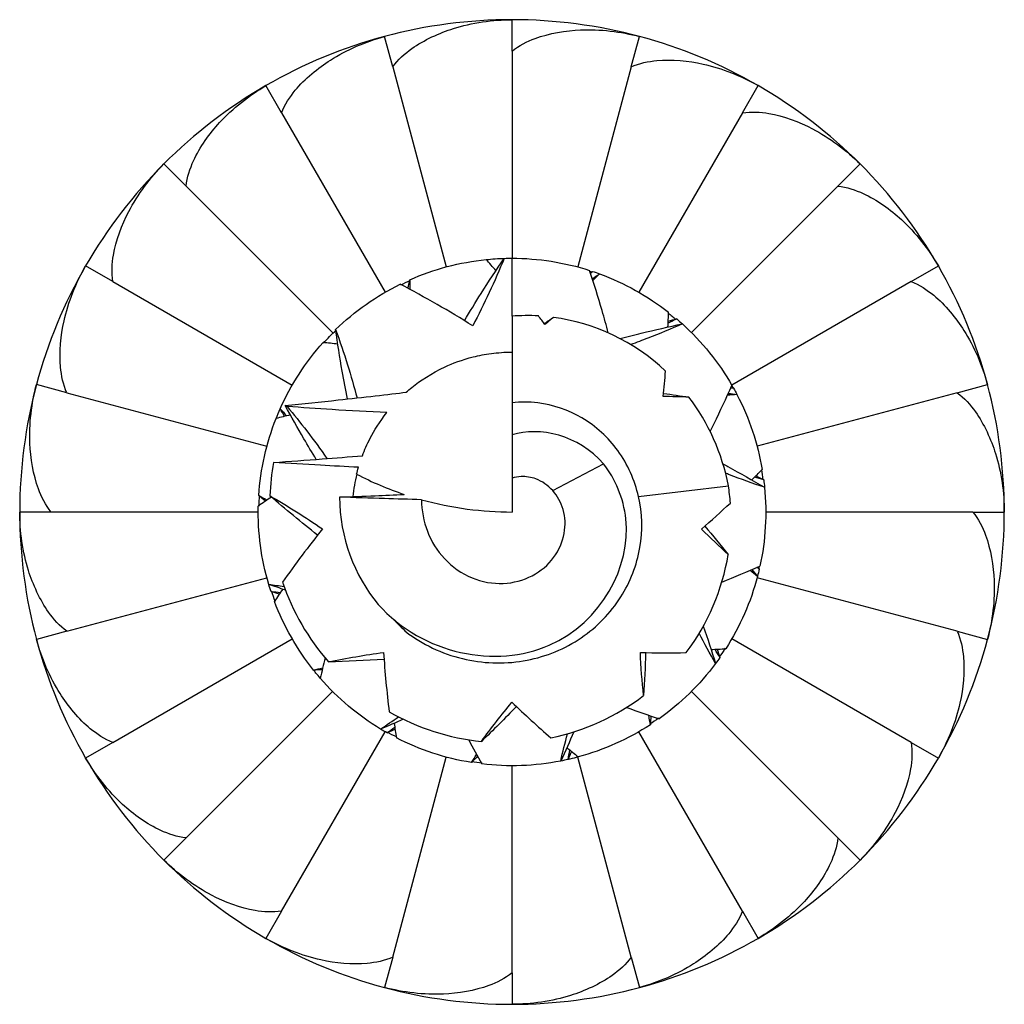
# Model space of a CAD drawing. Units: millimetres. Extents: x 1833 to 2211, y 1268 to 1635.
# Drawn here: x 1833 to 1843, y 1495 to 1505 of the extents above; entities that cross this region are included whole.
import ezdxf

# ---------------------------------------------------------------- set-up
doc = ezdxf.new("R2010")
doc.units = ezdxf.units.MM
doc.layers.add('Part', color=7, linetype='Continuous', lineweight=25)

msp = doc.modelspace()

# ---------------------------------------------------------------- linework, layer by layer
at = {"layer": 'Part'}
for p, q in [((1838.0055, 1504.54), (1838.0055, 1504.85)), ((1836.8305, 1504.3853), (1836.7502, 1504.6847)), ((1839.1805, 1504.3853), (1839.2608, 1504.6847)), ((1838.0055, 1504.54), (1838.0055, 1502.5)), ((1836.8305, 1504.3853), (1837.3584, 1502.4148)), ((1839.1805, 1504.3853), (1838.6525, 1502.4148)), ((1835.7355, 1503.9317), (1835.5805, 1504.2002)), ((1840.2755, 1503.9317), (1840.4305, 1504.2002)), ((1835.7355, 1503.9317), (1836.7555, 1502.1651)), ((1840.2755, 1503.9317), (1839.2555, 1502.1651)), ((1834.7952, 1503.2102), (1834.576, 1503.4295)), ((1841.2157, 1503.2102), (1841.435, 1503.4295)), ((1834.7952, 1503.2102), (1836.2377, 1501.7678)), ((1841.2157, 1503.2102), (1839.7733, 1501.7678)), ((1838.0055, 1501.929), (1838.0055, 1502.5)), ((1834.0738, 1502.27), (1833.8053, 1502.425)), ((1841.9372, 1502.27), (1842.2057, 1502.425)), ((1834.0738, 1502.27), (1835.8404, 1501.25)), ((1841.9372, 1502.27), (1840.1706, 1501.25)), ((1838.0055, 1501.929), (1838.0055, 1501.0762)), ((1833.6202, 1501.175), (1833.3207, 1501.2553)), ((1833.6202, 1501.175), (1835.5907, 1500.647)), ((1842.3908, 1501.175), (1840.4203, 1500.647)), ((1842.3908, 1501.175), (1842.6902, 1501.2553)), ((1838.0055, 1501.0762), (1838.0055, 1500.7587)), ((1838.0055, 1500.7587), (1838.0055, 1500.3319)), ((1838.4066, 1500.2105), (1838.9073, 1500.4733)), ((1838.0055, 1500.3319), (1838.0055, 1500)), ((1839.2512, 1500.1513), (1840.1372, 1500.2588)), ((1833.4655, 1500), (1833.1555, 1500)), ((1835.5055, 1500), (1833.4655, 1500)), ((1842.5455, 1500), (1840.5055, 1500)), ((1842.5455, 1500), (1842.8555, 1500)), ((1833.6202, 1498.825), (1835.5907, 1499.353)), ((1842.3908, 1498.825), (1840.4203, 1499.353)), ((1833.6202, 1498.825), (1833.3207, 1498.7447)), ((1834.0738, 1497.73), (1835.8404, 1498.75)), ((1841.9372, 1497.73), (1840.1706, 1498.75)), ((1842.3908, 1498.825), (1842.6902, 1498.7447)), ((1834.7952, 1496.7898), (1836.2377, 1498.2322)), ((1841.2157, 1496.7898), (1839.7733, 1498.2322)), ((1835.7355, 1496.0683), (1836.7555, 1497.8349)), ((1840.2755, 1496.0683), (1839.2555, 1497.8349)), ((1834.0738, 1497.73), (1833.8053, 1497.575)), ((1841.9372, 1497.73), (1842.2057, 1497.575)), ((1836.8305, 1495.6147), (1837.3584, 1497.5852)), ((1839.1805, 1495.6147), (1838.6525, 1497.5852)), ((1838.0055, 1495.46), (1838.0055, 1497.5)), ((1834.7952, 1496.7898), (1834.576, 1496.5705)), ((1841.2157, 1496.7898), (1841.435, 1496.5705)), ((1835.7355, 1496.0683), (1835.5805, 1495.7998)), ((1840.2755, 1496.0683), (1840.4305, 1495.7998)), ((1836.8305, 1495.6147), (1836.7502, 1495.3153)), ((1839.1805, 1495.6147), (1839.2608, 1495.3153)), ((1838.0055, 1495.46), (1838.0055, 1495.15))]:
    msp.add_line(p, q, dxfattribs=at)
for radius, start, end in [(4.85, 90, 105), (4.85, 75, 90), (4.85, 105, 120), (4.85, 60, 75), (4.85, 120, 135), (4.85, 45, 60), (4.85, 135, 150), (4.85, 30, 45), (4.85, 150, 165), (4.85, 15, 30), (4.85, 165, 180), (4.85, 0, 15), (1.575, 166.31103, 174.4688), (4.85, 180, 195), (4.85, 345, 0), (1.575, 222.45162, 229.77817), (4.85, 195, 210), (4.85, 330, 345), (4.85, 210, 225), (4.85, 315, 330), (4.85, 225, 240), (4.85, 300, 315), (4.85, 240, 255), (4.85, 285, 300), (4.85, 255, 270), (4.85, 270, 285)]:
    msp.add_arc((1838.0055, 1500), radius, start, end, dxfattribs=at)
for points, knots in [([(1836.8305, 1504.3853), (1836.8796, 1504.455), (1836.9522, 1504.5185), (1837.1365, 1504.6493), (1837.2931, 1504.7206), (1837.6048, 1504.8185), (1837.8224, 1504.85), (1838.0055, 1504.85)], [-0.1291751, -0.1291751, -0.1291751, -0.1291751, -0.1037504, -0.1037504, -0.0584406, -0.0584406, 0, 0, 0, 0]), ([(1835.7355, 1503.9317), (1835.7649, 1504.0118), (1835.8186, 1504.0919), (1835.9628, 1504.266), (1836.0956, 1504.3754), (1836.3713, 1504.5506), (1836.5734, 1504.6374), (1836.7502, 1504.6847)], [-0.1291751, -0.1291751, -0.1291751, -0.1291751, -0.1037504, -0.1037504, -0.0584406, -0.0584406, 0, 0, 0, 0]), ([(1838.0055, 1504.54), (1838.071, 1504.5946), (1838.1576, 1504.6371), (1838.3695, 1504.7158), (1838.5392, 1504.7442), (1838.8656, 1504.7581), (1839.0839, 1504.7321), (1839.2608, 1504.6847)], [-0.1291751, -0.1291751, -0.1291751, -0.1291751, -0.1037504, -0.1037504, -0.0584406, -0.0584406, 0, 0, 0, 0]), ([(1839.1805, 1504.3853), (1839.258, 1504.4211), (1839.3526, 1504.4398), (1839.5776, 1504.4609), (1839.7488, 1504.4444), (1840.0677, 1504.3733), (1840.272, 1504.2918), (1840.4305, 1504.2002)], [-0.1291751, -0.1291751, -0.1291751, -0.1291751, -0.1037504, -0.1037504, -0.0584406, -0.0584406, 0, 0, 0, 0]), ([(1834.7952, 1503.2102), (1834.8029, 1503.2952), (1834.8341, 1503.3865), (1834.9283, 1503.5919), (1835.0282, 1503.732), (1835.2492, 1503.9726), (1835.422, 1504.1087), (1835.5805, 1504.2002)], [-0.1291751, -0.1291751, -0.1291751, -0.1291751, -0.1037504, -0.1037504, -0.0584406, -0.0584406, 0, 0, 0, 0]), ([(1840.2755, 1503.9317), (1840.3596, 1503.9463), (1840.4557, 1503.9398), (1840.6786, 1503.902), (1840.8397, 1503.8417), (1841.1294, 1503.6906), (1841.3055, 1503.5589), (1841.435, 1503.4295)], [-0.1291751, -0.1291751, -0.1291751, -0.1291751, -0.1037504, -0.1037504, -0.0584406, -0.0584406, 0, 0, 0, 0]), ([(1834.0738, 1502.27), (1834.0592, 1502.3541), (1834.0656, 1502.4503), (1834.1035, 1502.6731), (1834.1638, 1502.8342), (1834.3149, 1503.1239), (1834.4466, 1503.3), (1834.576, 1503.4295)], [-0.1291751, -0.1291751, -0.1291751, -0.1291751, -0.1037504, -0.1037504, -0.0584406, -0.0584406, 0, 0, 0, 0]), ([(1841.2157, 1503.2102), (1841.3007, 1503.2026), (1841.392, 1503.1714), (1841.5974, 1503.0772), (1841.7375, 1502.9773), (1841.9781, 1502.7563), (1842.1142, 1502.5835), (1842.2057, 1502.425)], [-0.1291751, -0.1291751, -0.1291751, -0.1291751, -0.1037504, -0.1037504, -0.0584406, -0.0584406, 0, 0, 0, 0]), ([(1837.537, 1501.8849), (1837.5905, 1501.975), (1837.6451, 1502.0644), (1837.7743, 1502.2694), (1837.8503, 1502.3853), (1837.928, 1502.4988)], [0.00964653, 0.00964653, 0.00964653, 0.00964653, 0.04123051, 0.04123051, 0.08331911, 0.08331911, 0.08331911, 0.08331911]), ([(1837.928, 1502.4988), (1837.8818, 1502.3853), (1837.8328, 1502.2731), (1837.7298, 1502.0516), (1837.6756, 1501.9423), (1837.6188, 1501.8347)], [0, 0, 0, 0, 0.03991015, 0.03991015, 0.07981319, 0.07981319, 0.07981319, 0.07981319]), ([(1837.7507, 1502.4865), (1837.8095, 1502.4928), (1837.8687, 1502.497), (1837.928, 1502.4988), (1837.928, 1502.4988), (1837.928, 1502.4988), (1837.928, 1502.4988)], [25.0305358, 25.0305358, 25.0305358, 25.0305358, 25.10172196, 25.10172196, 25.10172196, 25.10173343, 25.10173343, 25.10173343, 25.10173343]), ([(1833.6202, 1501.175), (1833.5844, 1501.2525), (1833.5657, 1501.3471), (1833.5446, 1501.5721), (1833.5611, 1501.7434), (1833.6321, 1502.0622), (1833.7137, 1502.2665), (1833.8053, 1502.425)], [-0.1291751, -0.1291751, -0.1291751, -0.1291751, -0.1037504, -0.1037504, -0.0584406, -0.0584406, 0, 0, 0, 0]), ([(1838.9545, 1501.7643), (1838.9346, 1501.8381), (1838.9141, 1501.9116), (1838.8544, 1502.1173), (1838.8133, 1502.2497), (1838.77, 1502.3802)], [0.01817176, 0.01817176, 0.01817176, 0.01817176, 0.04123051, 0.04123051, 0.08331911, 0.08331911, 0.08331911, 0.08331911]), ([(1837.6188, 1501.8347), (1837.5026, 1501.9067), (1837.385, 1501.9771), (1837.1474, 1502.1136), (1837.0259, 1502.1804), (1836.9042, 1502.2443)], [0, 0, 0, 0, 0.04123051, 0.04123051, 0.08331911, 0.08331911, 0.08331911, 0.08331911]), ([(1841.9372, 1502.27), (1842.0173, 1502.2406), (1842.0974, 1502.1869), (1842.2715, 1502.0427), (1842.3809, 1501.9099), (1842.5561, 1501.6342), (1842.6429, 1501.4321), (1842.6902, 1501.2553)], [-0.1291751, -0.1291751, -0.1291751, -0.1291751, -0.1037504, -0.1037504, -0.0584406, -0.0584406, 0, 0, 0, 0]), ([(1839.0709, 1501.7079), (1839.1405, 1501.7264), (1839.2101, 1501.7442), (1839.4138, 1501.7944), (1839.549, 1501.8251), (1839.6837, 1501.853)], [0.01950823, 0.01950823, 0.01950823, 0.01950823, 0.04123051, 0.04123051, 0.08331911, 0.08331911, 0.08331911, 0.08331911]), ([(1839.6837, 1501.853), (1839.5717, 1501.8033), (1839.4586, 1501.7565), (1839.2883, 1501.6907), (1839.2317, 1501.6697), (1839.1749, 1501.6494)], [0, 0, 0, 0, 0.03991015, 0.03991015, 0.0596518, 0.0596518, 0.0596518, 0.0596518]), ([(1836.2679, 1501.7974), (1836.31, 1501.6824), (1836.3493, 1501.5664), (1836.4192, 1501.3418), (1836.4503, 1501.2332), (1836.4788, 1501.1241)], [0, 0, 0, 0, 0.03991015, 0.03991015, 0.07685992, 0.07685992, 0.07685992, 0.07685992]), ([(1836.3845, 1501.1136), (1836.3661, 1501.2051), (1836.3487, 1501.2968), (1836.3084, 1501.5242), (1836.2867, 1501.6612), (1836.2679, 1501.7974)], [0.01307331, 0.01307331, 0.01307331, 0.01307331, 0.04123051, 0.04123051, 0.08331911, 0.08331911, 0.08331911, 0.08331911]), ([(1836.9615, 1501.1793), (1836.98, 1501.1956), (1836.9991, 1501.2118), (1837.098, 1501.2912), (1837.2124, 1501.3686), (1837.4198, 1501.4643), (1837.5132, 1501.5004), (1837.6792, 1501.5419), (1837.7389, 1501.5536), (1837.8662, 1501.5701), (1837.9338, 1501.575), (1838.0055, 1501.575)], [1.919646, 1.919646, 1.919646, 1.919646, 1.9390531, 1.9390531, 2.0160455, 2.0160455, 2.0590503, 2.0590503, 2.0805527, 2.0805527, 2.1020551, 2.1020551, 2.1020551, 2.1020551]), ([(1833.4655, 1500), (1833.4109, 1500.0655), (1833.3684, 1500.1521), (1833.2897, 1500.364), (1833.2613, 1500.5337), (1833.2474, 1500.8601), (1833.2734, 1501.0785), (1833.3207, 1501.2553)], [-0.1291751, -0.1291751, -0.1291751, -0.1291751, -0.1037504, -0.1037504, -0.0584406, -0.0584406, 0, 0, 0, 0]), ([(1835.7719, 1501.0477), (1835.9458, 1501.0658), (1836.1181, 1501.0843), (1836.5362, 1501.1302), (1836.7996, 1501.1605), (1836.9615, 1501.1793)], [-0.09171743, -0.09171743, -0.09171743, -0.09171743, -0.0534067, -0.0534067, 0, 0, 0, 0]), ([(1839.9578, 1500.7934), (1839.9709, 1500.8196), (1839.9838, 1500.8459), (1840.0575, 1500.9964), (1840.1161, 1501.122), (1840.1719, 1501.2477)], [0.03236018, 0.03236018, 0.03236018, 0.03236018, 0.04123051, 0.04123051, 0.08331911, 0.08331911, 0.08331911, 0.08331911]), ([(1842.3908, 1501.175), (1842.4605, 1501.1259), (1842.524, 1501.0533), (1842.6548, 1500.869), (1842.7261, 1500.7124), (1842.824, 1500.4007), (1842.8555, 1500.1831), (1842.8555, 1500)], [-0.1291751, -0.1291751, -0.1291751, -0.1291751, -0.1037504, -0.1037504, -0.0584406, -0.0584406, 0, 0, 0, 0]), ([(1839.2512, 1500.1513), (1839.2148, 1500.315), (1839.1459, 1500.4694), (1838.953, 1500.7354), (1838.8329, 1500.8453), (1838.5606, 1501.0059), (1838.4126, 1501.0566), (1838.1746, 1501.0854), (1838.0894, 1501.0858), (1838.0055, 1501.0762)], [0, 0, 0, 0, 0.0528393, 0.0528393, 0.1039582, 0.1039582, 0.1533656, 0.1533656, 0.180641, 0.180641, 0.180641, 0.180641]), ([(1836.0771, 1500.5183), (1836.0356, 1500.586), (1835.9949, 1500.654), (1835.8922, 1500.8296), (1835.8309, 1500.9385), (1835.7719, 1501.0477)], [0.01728095, 0.01728095, 0.01728095, 0.01728095, 0.04123051, 0.04123051, 0.07915171, 0.07915171, 0.07915171, 0.07915171]), ([(1835.7899, 1501.0395), (1835.8561, 1500.9603), (1835.9207, 1500.8799), (1836.0521, 1500.7091), (1836.1187, 1500.6185), (1836.1829, 1500.5264)], [0.00628325, 0.00628325, 0.00628325, 0.00628325, 0.03991015, 0.03991015, 0.07669518, 0.07669518, 0.07669518, 0.07669518]), ([(1836.773, 1500.9806), (1836.5942, 1500.9873), (1836.4082, 1500.9975), (1836.0875, 1501.0178), (1835.9363, 1501.0285), (1835.7899, 1501.0395)], [-0.10507335, -0.10507335, -0.10507335, -0.10507335, -0.05150916, -0.05150916, -0.00585881, -0.00585881, -0.00585881, -0.00585881]), ([(1836.5314, 1500.5546), (1836.552, 1500.6096), (1836.5774, 1500.6676), (1836.647, 1500.8012), (1836.6995, 1500.8882), (1836.773, 1500.9806)], [1.640624, 1.640624, 1.640624, 1.640624, 1.7309788, 1.7309788, 1.8415166, 1.8415166, 1.8415166, 1.8415166]), ([(1835.6552, 1500.4874), (1835.8142, 1500.4987), (1835.9776, 1500.5106), (1836.2663, 1500.5328), (1836.4003, 1500.5435), (1836.5314, 1500.5546)], [-0.10622089, -0.10622089, -0.10622089, -0.10622089, -0.05378297, -0.05378297, -0.01060599, -0.01060599, -0.01060599, -0.01060599]), ([(1836.4932, 1500.4402), (1836.3685, 1500.4465), (1836.2408, 1500.4535), (1835.9666, 1500.4688), (1835.8077, 1500.4782), (1835.6552, 1500.4874)], [-0.08691832, -0.08691832, -0.08691832, -0.08691832, -0.04875154, -0.04875154, 0, 0, 0, 0]), ([(1836.6876, 1499.0903), (1837.1286, 1498.5916), (1837.8507, 1498.4599), (1838.371, 1498.6875), (1838.8914, 1498.9151), (1839.1782, 1499.4639), (1839.1269, 1499.9316), (1839.1044, 1500.1372), (1839.0242, 1500.326), (1838.9073, 1500.4733)], [0, 0, 0, 0, 1.238282, 1.238282, 1.238282, 2.476564, 2.476564, 2.476564, 3.020762, 3.020762, 3.020762, 3.020762]), ([(1840.0841, 1500.4732), (1840.1004, 1500.4645), (1840.1166, 1500.4558), (1840.2545, 1500.3812), (1840.3752, 1500.313), (1840.4936, 1500.2431)], [0.03563764, 0.03563764, 0.03563764, 0.03563764, 0.04123051, 0.04123051, 0.08331911, 0.08331911, 0.08331911, 0.08331911]), ([(1838.4066, 1500.2105), (1838.3601, 1500.263), (1838.3028, 1500.3026), (1838.1927, 1500.3432), (1838.1433, 1500.3509), (1838.064, 1500.3471), (1838.0338, 1500.3414), (1838.0055, 1500.3319)], [0, 0, 0, 0, 0.02668731, 0.02668731, 0.04686935, 0.04686935, 0.05991533, 0.05991533, 0.05991533, 0.05991533]), ([(1840.4936, 1500.2431), (1840.3773, 1500.2817), (1840.2621, 1500.323), (1840.1353, 1500.3721), (1840.1224, 1500.3771), (1840.1095, 1500.3822)], [0, 0, 0, 0, 0.03991015, 0.03991015, 0.04442897, 0.04442897, 0.04442897, 0.04442897]), ([(1837.3405, 1499.541), (1837.4169, 1499.4587), (1837.5093, 1499.3939), (1837.7101, 1499.3109), (1837.8152, 1499.292), (1838.0203, 1499.3009), (1838.1177, 1499.3267), (1838.2887, 1499.4168), (1838.3608, 1499.4781), (1838.4686, 1499.6237), (1838.5042, 1499.7049), (1838.534, 1499.8689), (1838.5304, 1499.9491), (1838.4891, 1500.0945), (1838.454, 1500.1584), (1838.4066, 1500.2105)], [0, 0, 0, 0, 0.0372341, 0.0372341, 0.0729672, 0.0729672, 0.1072327, 0.1072327, 0.1400721, 0.1400721, 0.1715378, 0.1715378, 0.2008641, 0.2008641, 0.2284693, 0.2284693, 0.2284693, 0.2284693]), ([(1836.3065, 1500.1467), (1836.4218, 1500.1511), (1836.5417, 1500.1559), (1836.7504, 1500.1646), (1836.849, 1500.1689), (1836.944, 1500.1733)], [-0.0757705, -0.0757705, -0.0757705, -0.0757705, -0.03772237, -0.03772237, -0.00670757, -0.00670757, -0.00670757, -0.00670757]), ([(1837.1145, 1500.1211), (1836.9928, 1500.1245), (1836.8619, 1500.1285), (1836.6053, 1500.1366), (1836.4502, 1500.1418), (1836.3065, 1500.1467)], [-0.08157687, -0.08157687, -0.08157687, -0.08157687, -0.04613757, -0.04613757, 0, 0, 0, 0]), ([(1836.9884, 1498.7974), (1837.1587, 1498.6765), (1837.3511, 1498.591), (1837.752, 1498.5042), (1837.9558, 1498.5015), (1838.3451, 1498.5771), (1838.5271, 1498.6523), (1838.8437, 1498.868), (1838.9763, 1499.0042), (1839.1712, 1499.3115), (1839.2355, 1499.4769), (1839.2935, 1499.8166), (1839.2891, 1499.9871), (1839.2512, 1500.1513)], [0, 0, 0, 0, 0.0649955, 0.0649955, 0.1280918, 0.1280918, 0.1892945, 0.1892945, 0.2486098, 0.2486098, 0.3042533, 0.3042533, 0.3579835, 0.3579835, 0.3579835, 0.3579835]), ([(1837.1145, 1500.1211), (1837.1146, 1500.0142), (1837.134, 1499.9086), (1837.2106, 1499.7096), (1837.2677, 1499.6182), (1837.3405, 1499.541)], [0.33613752, 0.33613752, 0.33613752, 0.33613752, 0.37147556, 0.37147556, 0.40726084, 0.40726084, 0.40726084, 0.40726084]), ([(1833.6202, 1498.825), (1833.5505, 1498.8741), (1833.487, 1498.9467), (1833.3562, 1499.131), (1833.2849, 1499.2876), (1833.1869, 1499.5993), (1833.1555, 1499.8169), (1833.1555, 1500)], [-0.1291751, -0.1291751, -0.1291751, -0.1291751, -0.1037504, -0.1037504, -0.0584406, -0.0584406, 0, 0, 0, 0]), ([(1842.5455, 1500), (1842.6001, 1499.9345), (1842.6426, 1499.8479), (1842.7213, 1499.636), (1842.7497, 1499.4663), (1842.7636, 1499.1399), (1842.7376, 1498.9215), (1842.6902, 1498.7447)], [-0.1291751, -0.1291751, -0.1291751, -0.1291751, -0.1037504, -0.1037504, -0.0584406, -0.0584406, 0, 0, 0, 0]), ([(1842.3908, 1498.825), (1842.4266, 1498.7475), (1842.4453, 1498.6529), (1842.4664, 1498.4279), (1842.4499, 1498.2566), (1842.3788, 1497.9378), (1842.2972, 1497.7335), (1842.2057, 1497.575)], [-0.1291751, -0.1291751, -0.1291751, -0.1291751, -0.1037504, -0.1037504, -0.0584406, -0.0584406, 0, 0, 0, 0]), ([(1834.0738, 1497.73), (1833.9937, 1497.7594), (1833.9136, 1497.8131), (1833.7395, 1497.9573), (1833.6301, 1498.0901), (1833.4548, 1498.3658), (1833.3681, 1498.5679), (1833.3207, 1498.7447)], [-0.1291751, -0.1291751, -0.1291751, -0.1291751, -0.1037504, -0.1037504, -0.0584406, -0.0584406, 0, 0, 0, 0]), ([(1836.1166, 1498.3624), (1836.1019, 1498.3793), (1836.0874, 1498.3964), (1836.0732, 1498.4138), (1836.0654, 1498.4233), (1836.0576, 1498.4328), (1836.05, 1498.4425)], [22.84764513, 22.84764513, 22.84764513, 22.84764513, 22.87458924, 22.87458924, 22.87458924, 22.88934424, 22.88934424, 22.88934424, 22.88934424]), ([(1841.9372, 1497.73), (1841.9518, 1497.6459), (1841.9453, 1497.5497), (1841.9075, 1497.3269), (1841.8472, 1497.1658), (1841.6961, 1496.8761), (1841.5644, 1496.7), (1841.435, 1496.5705)], [-0.1291751, -0.1291751, -0.1291751, -0.1291751, -0.1037504, -0.1037504, -0.0584406, -0.0584406, 0, 0, 0, 0]), ([(1838.6588, 1497.587), (1838.6313, 1497.5795), (1838.6036, 1497.5724), (1838.5757, 1497.5659), (1838.5698, 1497.5645), (1838.5638, 1497.5631), (1838.5578, 1497.5618)], [21.72670127, 21.72670127, 21.72670127, 21.72670127, 21.76102288, 21.76102288, 21.76102288, 21.76840038, 21.76840038, 21.76840038, 21.76840038]), ([(1834.7952, 1496.7898), (1834.7103, 1496.7974), (1834.619, 1496.8286), (1834.4135, 1496.9228), (1834.2735, 1497.0227), (1834.0329, 1497.2437), (1833.8968, 1497.4165), (1833.8053, 1497.575)], [-0.1291751, -0.1291751, -0.1291751, -0.1291751, -0.1037504, -0.1037504, -0.0584406, -0.0584406, 0, 0, 0, 0]), ([(1841.2157, 1496.7898), (1841.208, 1496.7048), (1841.1769, 1496.6135), (1841.0827, 1496.4081), (1840.9828, 1496.268), (1840.7618, 1496.0274), (1840.589, 1495.8913), (1840.4305, 1495.7998)], [-0.1291751, -0.1291751, -0.1291751, -0.1291751, -0.1037504, -0.1037504, -0.0584406, -0.0584406, 0, 0, 0, 0]), ([(1835.7355, 1496.0683), (1835.6514, 1496.0537), (1835.5552, 1496.0602), (1835.3324, 1496.098), (1835.1712, 1496.1583), (1834.8816, 1496.3094), (1834.7055, 1496.4411), (1834.576, 1496.5705)], [-0.1291751, -0.1291751, -0.1291751, -0.1291751, -0.1037504, -0.1037504, -0.0584406, -0.0584406, 0, 0, 0, 0]), ([(1840.2755, 1496.0683), (1840.2461, 1495.9882), (1840.1924, 1495.9081), (1840.0482, 1495.734), (1839.9154, 1495.6246), (1839.6397, 1495.4494), (1839.4376, 1495.3626), (1839.2608, 1495.3153)], [-0.1291751, -0.1291751, -0.1291751, -0.1291751, -0.1037504, -0.1037504, -0.0584406, -0.0584406, 0, 0, 0, 0]), ([(1836.8305, 1495.6147), (1836.753, 1495.5789), (1836.6584, 1495.5602), (1836.4334, 1495.5391), (1836.2621, 1495.5556), (1835.9433, 1495.6267), (1835.739, 1495.7082), (1835.5805, 1495.7998)], [-0.1291751, -0.1291751, -0.1291751, -0.1291751, -0.1037504, -0.1037504, -0.0584406, -0.0584406, 0, 0, 0, 0]), ([(1839.1805, 1495.6147), (1839.1314, 1495.545), (1839.0588, 1495.4815), (1838.8745, 1495.3507), (1838.7179, 1495.2794), (1838.4062, 1495.1815), (1838.1885, 1495.15), (1838.0055, 1495.15)], [-0.1291751, -0.1291751, -0.1291751, -0.1291751, -0.1037504, -0.1037504, -0.0584406, -0.0584406, 0, 0, 0, 0]), ([(1838.0055, 1495.46), (1837.94, 1495.4054), (1837.8534, 1495.3629), (1837.6415, 1495.2842), (1837.4718, 1495.2558), (1837.1454, 1495.2419), (1836.927, 1495.2679), (1836.7502, 1495.3153)], [-0.1291751, -0.1291751, -0.1291751, -0.1291751, -0.1037504, -0.1037504, -0.0584406, -0.0584406, 0, 0, 0, 0])]:
    msp.add_open_spline(points, degree=3, knots=knots, dxfattribs=at)
for points in [[(1836.9987, 1502.2883), (1837.2369, 1502.3931), (1837.4915, 1502.4604), (1837.7504, 1502.487)], [(1837.8468, 1502.3785), (1837.8149, 1502.4149), (1837.7827, 1502.4511), (1837.7504, 1502.487)], [(1837.928, 1502.4988), (1837.9538, 1502.4996), (1837.9796, 1502.5), (1838.0055, 1502.5)], [(1838.0055, 1502.5), (1838.2645, 1502.5), (1838.5234, 1502.4594), (1838.77, 1502.3802)], [(1838.7667, 1502.374), (1838.7763, 1502.3708), (1838.7859, 1502.3675), (1838.7955, 1502.3642)], [(1838.778, 1502.3559), (1838.785, 1502.3608), (1838.792, 1502.3658), (1838.799, 1502.3707)], [(1838.799, 1502.3707), (1838.7926, 1502.3638), (1838.7863, 1502.3569), (1838.78, 1502.35)], [(1838.7968, 1502.2982), (1838.8207, 1502.3143), (1838.8446, 1502.3304), (1838.8685, 1502.3463)], [(1838.799, 1502.3707), (1838.8223, 1502.3629), (1838.8455, 1502.3548), (1838.8685, 1502.3463)], [(1838.8685, 1502.3463), (1838.8468, 1502.3239), (1838.8249, 1502.3016), (1838.8029, 1502.2794)], [(1838.8685, 1502.3463), (1839.1128, 1502.2565), (1839.3428, 1502.1282), (1839.5477, 1501.9677)], [(1836.2679, 1501.7974), (1836.455, 1501.9783), (1836.6705, 1502.1297), (1836.9042, 1502.2443)], [(1836.9088, 1502.2369), (1836.9399, 1502.2524), (1836.9712, 1502.2673), (1837.0029, 1502.2815)], [(1836.9805, 1502.2039), (1836.9864, 1502.2321), (1836.9925, 1502.2602), (1836.9987, 1502.2883)], [(1836.9987, 1502.2883), (1836.9986, 1502.2571), (1836.9983, 1502.2258), (1836.9978, 1502.1946)], [(1839.5418, 1501.8226), (1839.5441, 1501.8711), (1839.546, 1501.9194), (1839.5477, 1501.9677)], [(1839.5431, 1501.9603), (1839.5706, 1501.9391), (1839.5976, 1501.9173), (1839.6242, 1501.895)], [(1838.2665, 1501.9316), (1838.1791, 1501.9366), (1838.0918, 1501.9357), (1838.0055, 1501.929)], [(1838.3301, 1501.8467), (1838.309, 1501.8751), (1838.2878, 1501.9035), (1838.2665, 1501.9316)], [(1838.3229, 1501.8563), (1838.353, 1501.8769), (1838.3831, 1501.8973), (1838.4132, 1501.9177)], [(1838.4132, 1501.9177), (1838.3857, 1501.8938), (1838.358, 1501.8701), (1838.3301, 1501.8467)], [(1839.5187, 1501.3885), (1839.2094, 1501.6797), (1838.8152, 1501.8639), (1838.4132, 1501.9177)], [(1839.6283, 1501.9017), (1839.6002, 1501.8882), (1839.5719, 1501.8749), (1839.5436, 1501.8617)], [(1839.5444, 1501.8814), (1839.5724, 1501.8883), (1839.6004, 1501.895), (1839.6283, 1501.9017)], [(1839.6283, 1501.9017), (1839.647, 1501.8857), (1839.6655, 1501.8695), (1839.6837, 1501.853)], [(1839.6837, 1501.853), (1839.8766, 1501.6783), (1840.042, 1501.4733), (1840.1719, 1501.2477)], [(1836.1481, 1501.6643), (1836.1881, 1501.708), (1836.2296, 1501.7502), (1836.2725, 1501.7911)], [(1835.7216, 1501.0168), (1835.8274, 1501.2545), (1835.9707, 1501.4755), (1836.1444, 1501.6693)], [(1836.2888, 1501.6538), (1836.2406, 1501.6593), (1836.1925, 1501.6645), (1836.1444, 1501.6693)], [(1839.4948, 1501.1391), (1839.5036, 1501.2223), (1839.5116, 1501.3056), (1839.5187, 1501.3885)], [(1840.1869, 1501.2212), (1840.1776, 1501.2204), (1840.1682, 1501.2195), (1840.1589, 1501.2187)], [(1840.1614, 1501.2243), (1840.1699, 1501.2233), (1840.1784, 1501.2223), (1840.1869, 1501.2212)], [(1840.1718, 1501.2476), (1840.1769, 1501.2389), (1840.1819, 1501.23), (1840.1869, 1501.2212)], [(1840.1869, 1501.2212), (1840.1989, 1501.1998), (1840.2106, 1501.1781), (1840.222, 1501.1564)], [(1839.749, 1501.1321), (1839.6642, 1501.133), (1839.5795, 1501.1353), (1839.4948, 1501.1391)], [(1839.4978, 1501.1677), (1839.5818, 1501.1566), (1839.6657, 1501.1447), (1839.749, 1501.1321)], [(1840.1372, 1500.2588), (1840.0752, 1500.5794), (1839.9399, 1500.8801), (1839.749, 1501.1321)], [(1840.222, 1501.1564), (1840.1908, 1501.1544), (1840.1596, 1501.1526), (1840.1284, 1501.151)], [(1840.1365, 1501.1689), (1840.1651, 1501.1648), (1840.1936, 1501.1607), (1840.222, 1501.1564)], [(1840.222, 1501.1564), (1840.3424, 1500.9256), (1840.4264, 1500.676), (1840.4701, 1500.4194)], [(1835.6815, 1500.9207), (1835.6941, 1500.953), (1835.7075, 1500.985), (1835.7216, 1501.0168)], [(1835.7216, 1501.0168), (1835.7425, 1500.9936), (1835.7633, 1500.9702), (1835.784, 1500.9468)], [(1835.7649, 1500.942), (1835.7503, 1500.9669), (1835.7359, 1500.9918), (1835.7216, 1501.0168)], [(1835.7899, 1501.0395), (1835.7839, 1501.0422), (1835.778, 1501.0449), (1835.7719, 1501.0477)], [(1835.5107, 1500.162), (1835.5276, 1500.4217), (1835.5854, 1500.6787), (1835.6812, 1500.9207)], [(1835.8219, 1500.9562), (1835.7748, 1500.9446), (1835.7279, 1500.9328), (1835.6812, 1500.9207)], [(1838.9073, 1500.4733), (1838.6591, 1500.76), (1838.2805, 1500.8453), (1838.0055, 1500.7587)], [(1835.6552, 1500.4874), (1835.6361, 1500.3791), (1835.6246, 1500.2698), (1835.6206, 1500.1604)], [(1836.4752, 1500.3727), (1836.4805, 1500.3944), (1836.4865, 1500.4169), (1836.4932, 1500.4402)], [(1840.3682, 1500.3161), (1840.4024, 1500.3504), (1840.4364, 1500.3848), (1840.4701, 1500.4194)], [(1840.4635, 1500.4196), (1840.469, 1500.3854), (1840.4738, 1500.351), (1840.4779, 1500.3166)], [(1836.4752, 1500.3727), (1836.628, 1500.2932), (1836.7851, 1500.2268), (1836.944, 1500.1733)], [(1840.4854, 1500.3163), (1840.4555, 1500.3253), (1840.4256, 1500.3345), (1840.3958, 1500.3438)], [(1840.4096, 1500.3578), (1840.435, 1500.344), (1840.4602, 1500.3302), (1840.4854, 1500.3163)], [(1840.4854, 1500.3163), (1840.4885, 1500.292), (1840.4913, 1500.2675), (1840.4936, 1500.2431)], [(1840.1568, 1500.0885), (1840.1525, 1500.1456), (1840.146, 1500.2024), (1840.1372, 1500.2588)], [(1840.4936, 1500.2431), (1840.5189, 1499.9841), (1840.5035, 1499.7211), (1840.448, 1499.4669)], [(1835.6361, 1500.1469), (1835.5925, 1500.1175), (1835.5491, 1500.0878), (1835.5062, 1500.0579)], [(1835.5107, 1500.162), (1835.5384, 1500.1475), (1835.566, 1500.1329), (1835.5935, 1500.118)], [(1835.5773, 1500.1069), (1835.555, 1500.1252), (1835.5328, 1500.1436), (1835.5107, 1500.162)], [(1835.5145, 1500.0587), (1835.515, 1500.0934), (1835.5163, 1500.1281), (1835.5182, 1500.1627)], [(1835.6206, 1500.1604), (1835.7978, 1500.0581), (1835.9705, 1499.9489), (1836.138, 1499.8327)], [(1836.0904, 1499.7725), (1835.9305, 1499.898), (1835.7722, 1500.0282), (1835.6206, 1500.1604)], [(1836.3065, 1500.1467), (1836.3072, 1499.7528), (1836.4497, 1499.3739), (1836.6876, 1499.0903)], [(1837.1145, 1500.1211), (1837.4127, 1500.0384), (1837.7144, 1500), (1838.0055, 1500)], [(1835.6093, 1499.2872), (1835.5351, 1499.5367), (1835.5001, 1499.7977), (1835.5062, 1500.0579)], [(1839.8729, 1499.8315), (1839.969, 1499.9158), (1840.0641, 1500.0018), (1840.1568, 1500.0885)], [(1836.138, 1499.8327), (1836.0023, 1499.662), (1835.8697, 1499.4859), (1835.7449, 1499.3092)], [(1840.1351, 1499.5818), (1840.0456, 1499.663), (1839.9581, 1499.7462), (1839.8729, 1499.8315)], [(1839.9054, 1499.8601), (1839.9835, 1499.7682), (1840.0604, 1499.6751), (1840.1351, 1499.5818)], [(1839.722, 1498.6148), (1839.9368, 1498.8997), (1840.0791, 1499.2352), (1840.1351, 1499.5818)], [(1840.0729, 1499.3094), (1840.1991, 1499.3597), (1840.3245, 1499.4123), (1840.448, 1499.4669)], [(1840.3688, 1499.4323), (1840.3872, 1499.4101), (1840.4055, 1499.3878), (1840.4236, 1499.3655)], [(1840.4413, 1499.4371), (1840.4338, 1499.4427), (1840.4263, 1499.4484), (1840.4189, 1499.454)], [(1840.4413, 1499.4371), (1840.4358, 1499.4132), (1840.4298, 1499.3893), (1840.4236, 1499.3656)], [(1840.4245, 1499.4565), (1840.4301, 1499.4501), (1840.4357, 1499.4436), (1840.4413, 1499.4371)], [(1840.4395, 1499.4677), (1840.4374, 1499.4578), (1840.4353, 1499.4478), (1840.4331, 1499.4379)], [(1840.4236, 1499.3655), (1840.3576, 1499.1138), (1840.2519, 1498.8725), (1840.1117, 1498.6533)], [(1840.4236, 1499.3655), (1840.3992, 1499.385), (1840.3749, 1499.4047), (1840.3508, 1499.4245)], [(1835.6093, 1499.2872), (1835.6596, 1499.2807), (1835.7099, 1499.2737), (1835.76, 1499.2662)], [(1835.7733, 1499.2303), (1835.7183, 1499.2489), (1835.6636, 1499.2679), (1835.6093, 1499.2872)], [(1835.6313, 1499.2169), (1835.6236, 1499.2402), (1835.6163, 1499.2637), (1835.6093, 1499.2872)], [(1835.7463, 1499.2395), (1835.7192, 1499.1993), (1835.6925, 1499.159), (1835.666, 1499.1186)], [(1835.7449, 1499.3092), (1835.8434, 1499.0192), (1835.9984, 1498.7505), (1836.1971, 1498.5223)], [(1835.6313, 1499.2169), (1835.6624, 1499.2138), (1835.6935, 1499.2105), (1835.7245, 1499.207)], [(1835.7136, 1499.1907), (1835.6861, 1499.1993), (1835.6587, 1499.208), (1835.6313, 1499.2169)], [(1835.6727, 1499.1198), (1835.6608, 1499.1523), (1835.6495, 1499.1851), (1835.6389, 1499.2182)], [(1836.05, 1498.4424), (1835.8878, 1498.646), (1835.7578, 1498.875), (1835.666, 1499.1186)], [(1839.89, 1498.8737), (1839.9324, 1498.7519), (1839.9728, 1498.6293), (1840.0106, 1498.5068)], [(1840.0106, 1498.5068), (1839.9551, 1498.6054), (1839.9018, 1498.7052), (1839.8509, 1498.8059)], [(1839.9668, 1498.6452), (1840.0152, 1498.6476), (1840.0636, 1498.6503), (1840.1117, 1498.6533)], [(1840.1065, 1498.6581), (1840.0876, 1498.629), (1840.068, 1498.6003), (1840.0479, 1498.5721)], [(1836.1642, 1498.5609), (1836.1476, 1498.4947), (1836.1318, 1498.4284), (1836.1166, 1498.3623)], [(1836.1971, 1498.5223), (1836.3771, 1498.5604), (1836.5582, 1498.592), (1836.7399, 1498.6165)], [(1836.7399, 1498.6165), (1836.7535, 1498.4211), (1836.7717, 1498.2243), (1836.7949, 1498.0315)], [(1839.3015, 1498.1909), (1839.2869, 1498.3323), (1839.2764, 1498.474), (1839.2701, 1498.6156)], [(1839.2701, 1498.6156), (1839.4209, 1498.6126), (1839.5724, 1498.6121), (1839.722, 1498.6148)], [(1839.3217, 1498.6147), (1839.3173, 1498.473), (1839.3107, 1498.331), (1839.3015, 1498.1909)], [(1840.0538, 1498.5666), (1840.0376, 1498.5934), (1840.0217, 1498.6203), (1840.0059, 1498.6472)], [(1840.0538, 1498.5666), (1840.0397, 1498.5465), (1840.0253, 1498.5266), (1840.0106, 1498.5068)], [(1840.0255, 1498.6482), (1840.0351, 1498.621), (1840.0445, 1498.5938), (1840.0538, 1498.5666)], [(1836.05, 1498.4424), (1836.0802, 1498.4503), (1836.1105, 1498.458), (1836.1408, 1498.4655)], [(1836.7449, 1498.5484), (1836.5622, 1498.5356), (1836.3782, 1498.5266), (1836.1971, 1498.5223)], [(1840.0106, 1498.5068), (1839.8552, 1498.2981), (1839.6669, 1498.1139), (1839.4549, 1497.963)], [(1836.1363, 1498.4464), (1836.1075, 1498.445), (1836.0787, 1498.4436), (1836.05, 1498.4424)], [(1836.7111, 1497.8612), (1836.4885, 1497.9959), (1836.2871, 1498.1657), (1836.1166, 1498.3623)], [(1838.389, 1497.7745), (1838.7217, 1497.8429), (1839.0359, 1497.9872), (1839.3015, 1498.1909)], [(1837.7041, 1497.7396), (1837.8002, 1497.8715), (1837.9005, 1498.0001), (1838.0048, 1498.125)], [(1838.0483, 1498.0838), (1837.9357, 1497.9666), (1837.8203, 1497.8509), (1837.7041, 1497.7396)], [(1838.0048, 1498.125), (1838.1305, 1498.0054), (1838.2594, 1497.8875), (1838.389, 1497.7745)], [(1839.1353, 1498.075), (1839.2415, 1498.036), (1839.3482, 1497.9985), (1839.4549, 1497.963)], [(1836.7111, 1497.8612), (1836.7696, 1497.9019), (1836.8286, 1497.9419), (1836.8881, 1497.9809)], [(1836.7949, 1498.0315), (1837.075, 1497.8711), (1837.3872, 1497.7715), (1837.7041, 1497.7396)], [(1839.3687, 1497.9044), (1839.3638, 1497.9352), (1839.359, 1497.9661), (1839.3544, 1497.997)], [(1839.373, 1497.9906), (1839.3717, 1497.9618), (1839.3703, 1497.9331), (1839.3687, 1497.9044)], [(1836.9349, 1497.9576), (1836.8605, 1497.9245), (1836.7858, 1497.8923), (1836.7111, 1497.8612)], [(1836.7748, 1497.8239), (1836.7999, 1497.8425), (1836.8251, 1497.861), (1836.8504, 1497.8793)], [(1836.8447, 1497.918), (1836.8517, 1497.87), (1836.859, 1497.8222), (1836.8666, 1497.7745)], [(1839.3687, 1497.9044), (1839.1506, 1497.7625), (1838.9101, 1497.6549), (1838.6589, 1497.5869)], [(1839.4493, 1497.9689), (1839.4212, 1497.9486), (1839.3927, 1497.9288), (1839.3638, 1497.9097)], [(1836.7748, 1497.8239), (1836.7534, 1497.836), (1836.7322, 1497.8484), (1836.7111, 1497.8612)], [(1836.8533, 1497.8598), (1836.8271, 1497.8477), (1836.801, 1497.8358), (1836.7748, 1497.8239)], [(1836.8695, 1497.7825), (1836.8385, 1497.7981), (1836.8078, 1497.8143), (1836.7775, 1497.8311)], [(1838.6148, 1497.8333), (1838.573, 1497.7369), (1838.5299, 1497.6411), (1838.4856, 1497.5465)], [(1838.4856, 1497.5465), (1838.5061, 1497.6363), (1838.5282, 1497.7256), (1838.5519, 1497.8144)], [(1837.6054, 1497.5322), (1837.3485, 1497.5739), (1837.0982, 1497.6559), (1836.8666, 1497.7745)], [(1837.5788, 1497.7557), (1837.6212, 1497.6757), (1837.6645, 1497.5962), (1837.7086, 1497.5177)], [(1837.6054, 1497.5322), (1837.6225, 1497.5584), (1837.6397, 1497.5844), (1837.6571, 1497.6104)], [(1837.6666, 1497.5932), (1837.6462, 1497.5727), (1837.6258, 1497.5524), (1837.6054, 1497.5322)], [(1838.5463, 1497.6784), (1838.5837, 1497.6476), (1838.6213, 1497.6171), (1838.6589, 1497.5869)], [(1838.5578, 1497.5618), (1838.5638, 1497.5924), (1838.5701, 1497.623), (1838.5765, 1497.6536)], [(1838.5917, 1497.6412), (1838.5805, 1497.6146), (1838.5692, 1497.5881), (1838.5578, 1497.5618)], [(1837.7106, 1497.5247), (1837.6763, 1497.5291), (1837.6419, 1497.5342), (1837.6077, 1497.54)], [(1838.4856, 1497.5465), (1838.2302, 1497.4966), (1837.967, 1497.4868), (1837.7086, 1497.5177)], [(1838.5578, 1497.5618), (1838.5338, 1497.5563), (1838.5097, 1497.5513), (1838.4856, 1497.5465)]]:
    msp.add_open_spline(points, degree=3, dxfattribs=at)

doc.saveas('drawing.dxf')
